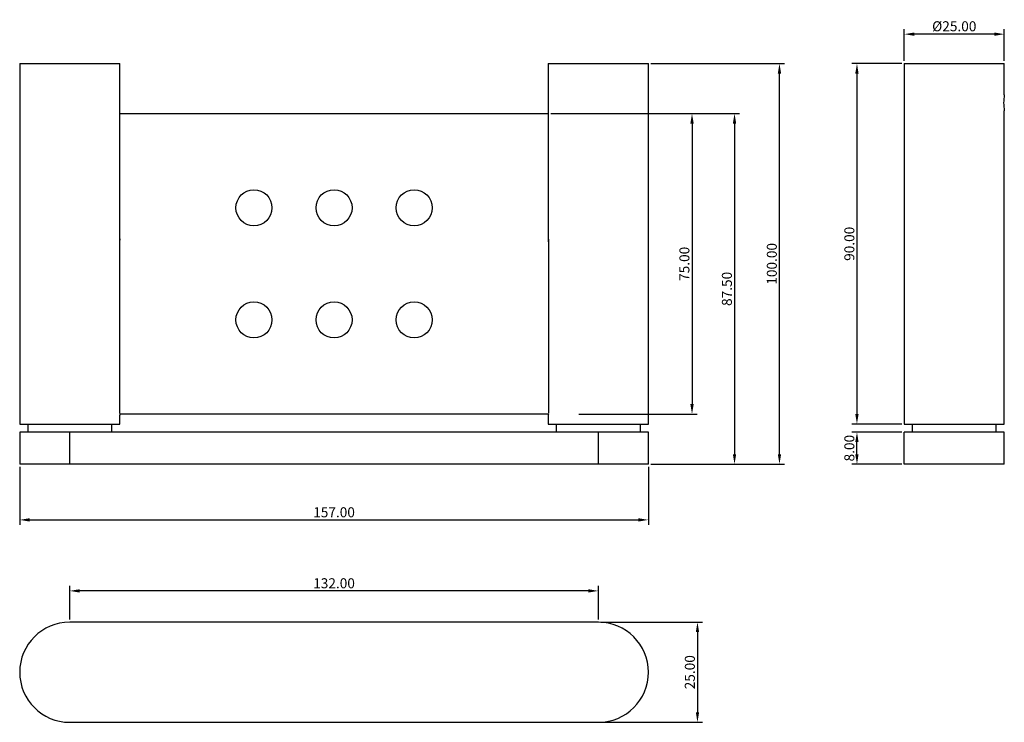
# Model space of a CAD drawing. Units: millimetres. Extents: x -107 to 139, y -53 to 123.
import ezdxf

# ---------------------------------------------------------------- set-up
doc = ezdxf.new("R2010")
doc.units = ezdxf.units.MM
doc.layers.get('0').update_dxf_attribs({"true_color": 0x000000})
doc.styles.add('Arial Regular', font='txt')
doc.dimstyles.new('ISO-25', dxfattribs={"dimtxt": 2.5, "dimasz": 2.5, "dimexe": 1.25, "dimexo": 0.625, "dimtad": 1, "dimtoh": 1, "dimzin": 1, "dimdsep": 46, "dimtxsty": 'Arial Regular', "dimcen": 2.5, "dimadec": 0, "dimazin": 1, "dimtfac": 1, "dimtdec": 4, "dimtix": 1, "dimtofl": 0, "dimtmove": 1, "dimatfit": 3, "dimfxl": 1, "dimtolj": 1, "dimtzin": 1, "dimarcsym": 0})

# ---------------------------------------------------------------- blocks, each defined once
blk = doc.blocks.new('*D1')
at = {"color": 0, "linetype": 'Continuous', "lineweight": -2}
for p, q in [((113.92, 112.53), (113.92, 120.47)), ((136.42, 119.22), (116.42, 119.22)), ((138.92, 112.53), (138.92, 120.47))]:
    blk.add_line(p, q, dxfattribs=at)
at = {"color": 0}
for points in [[(116.42, 119.63), (116.42, 118.8), (113.92, 119.22)], [(136.42, 118.8), (136.42, 119.63), (138.92, 119.22)]]:
    blk.add_solid(points, dxfattribs=at)
at = {"layer": 'Defpoints', "color": 0}
for p in [(113.92, 119.22), (113.92, 111.9), (138.92, 111.9)]:
    blk.add_point(p, dxfattribs=at)
at = {"color": 0, "lineweight": 18, "insert": (126.42, 121.19), "char_height": 2.5, "attachment_point": 5, "style": 'Arial Regular'}
blk.add_mtext('\\A1;Ø25.00', dxfattribs=at)
blk = doc.blocks.new('*D2')
at = {"color": 0, "linetype": 'Continuous', "lineweight": -2}
for p, q in [((113.29, 111.9), (100.87, 111.9)), ((102.12, 109.4), (102.12, 24.4)), ((113.29, 21.9), (100.87, 21.9))]:
    blk.add_line(p, q, dxfattribs=at)
at = {"color": 0}
for points in [[(102.53, 109.4), (101.7, 109.4), (102.12, 111.9)], [(101.7, 24.4), (102.53, 24.4), (102.12, 21.9)]]:
    blk.add_solid(points, dxfattribs=at)
at = {"layer": 'Defpoints', "color": 0}
for p in [(113.92, 111.9), (102.12, 21.9), (113.92, 21.9)]:
    blk.add_point(p, dxfattribs=at)
at = {"color": 0, "lineweight": 18, "insert": (100.22, 66.9), "char_height": 2.5, "attachment_point": 5, "rotation": 90, "style": 'Arial Regular'}
blk.add_mtext('\\A1;90.00', dxfattribs=at)
blk = doc.blocks.new('*D3')
at = {"color": 0, "linetype": 'Continuous', "lineweight": -2}
for p, q in [((113.29, 19.9), (100.87, 19.9)), ((102.12, 14.4), (102.12, 17.4)), ((113.29, 11.9), (100.87, 11.9))]:
    blk.add_line(p, q, dxfattribs=at)
at = {"color": 0}
for points in [[(102.53, 17.4), (101.7, 17.4), (102.12, 19.9)], [(101.7, 14.4), (102.53, 14.4), (102.12, 11.9)]]:
    blk.add_solid(points, dxfattribs=at)
at = {"layer": 'Defpoints', "color": 0}
for p in [(102.12, 19.9), (113.92, 19.9), (113.92, 11.9)]:
    blk.add_point(p, dxfattribs=at)
at = {"color": 0, "lineweight": 18, "insert": (100.22, 15.9), "char_height": 2.5, "attachment_point": 5, "rotation": 90, "style": 'Arial Regular'}
blk.add_mtext('\\A1;8.00', dxfattribs=at)
blk = doc.blocks.new('*D4')
at = {"color": 0, "linetype": 'Continuous', "lineweight": -2}
for p, q in [((25.67, 99.4), (62.18, 99.4)), ((60.93, 96.9), (60.93, 26.9)), ((32.67, 24.4), (62.18, 24.4))]:
    blk.add_line(p, q, dxfattribs=at)
at = {"color": 0}
for points in [[(61.35, 96.9), (60.51, 96.9), (60.93, 99.4)], [(60.51, 26.9), (61.35, 26.9), (60.93, 24.4)]]:
    blk.add_solid(points, dxfattribs=at)
at = {"layer": 'Defpoints', "color": 0}
for p in [(25.04, 99.4), (32.04, 24.4), (60.93, 24.4)]:
    blk.add_point(p, dxfattribs=at)
at = {"color": 0, "lineweight": 18, "insert": (59.03, 61.9), "char_height": 2.5, "attachment_point": 5, "rotation": 90, "style": 'Arial Regular'}
blk.add_mtext('\\A1;75.00', dxfattribs=at)
blk = doc.blocks.new('*D5')
at = {"color": 0, "linetype": 'Continuous', "lineweight": -2}
for p, q in [((25.67, 99.4), (72.8, 99.4)), ((71.55, 96.9), (71.55, 14.4)), ((50.67, 11.9), (72.8, 11.9))]:
    blk.add_line(p, q, dxfattribs=at)
at = {"color": 0}
for points in [[(71.96, 96.9), (71.13, 96.9), (71.55, 99.4)], [(71.13, 14.4), (71.96, 14.4), (71.55, 11.9)]]:
    blk.add_solid(points, dxfattribs=at)
at = {"layer": 'Defpoints', "color": 0}
for p in [(25.04, 99.4), (50.04, 11.9), (71.55, 11.9)]:
    blk.add_point(p, dxfattribs=at)
at = {"color": 0, "lineweight": 18, "insert": (69.64, 55.65), "char_height": 2.5, "attachment_point": 5, "rotation": 90, "style": 'Arial Regular'}
blk.add_mtext('\\A1;87.50', dxfattribs=at)
blk = doc.blocks.new('*D6')
at = {"color": 0, "linetype": 'Continuous', "lineweight": -2}
for p, q in [((50.67, 111.9), (84.02, 111.9)), ((82.77, 14.4), (82.77, 109.4)), ((50.67, 11.9), (84.02, 11.9))]:
    blk.add_line(p, q, dxfattribs=at)
at = {"color": 0}
for points in [[(83.18, 109.4), (82.35, 109.4), (82.77, 111.9)], [(82.35, 14.4), (83.18, 14.4), (82.77, 11.9)]]:
    blk.add_solid(points, dxfattribs=at)
at = {"layer": 'Defpoints', "color": 0}
for p in [(50.04, 111.9), (82.77, 111.9), (50.04, 11.9)]:
    blk.add_point(p, dxfattribs=at)
at = {"color": 0, "lineweight": 18, "insert": (80.86, 61.9), "char_height": 2.5, "attachment_point": 5, "rotation": 90, "style": 'Arial Regular'}
blk.add_mtext('\\A1;100.00', dxfattribs=at)
blk = doc.blocks.new('*D7')
at = {"color": 0, "linetype": 'Continuous', "lineweight": -2}
for p, q in [((-106.96, 11.28), (-106.96, -3.25)), ((50.04, 11.28), (50.04, -3.25)), ((-104.46, -2), (47.54, -2))]:
    blk.add_line(p, q, dxfattribs=at)
at = {"color": 0}
for points in [[(-104.46, -1.58), (-104.46, -2.42), (-106.96, -2)], [(47.54, -2.42), (47.54, -1.58), (50.04, -2)]]:
    blk.add_solid(points, dxfattribs=at)
at = {"layer": 'Defpoints', "color": 0}
for p in [(-106.96, 11.9), (50.04, 11.9), (50.04, -2)]:
    blk.add_point(p, dxfattribs=at)
at = {"color": 0, "lineweight": 18, "insert": (-28.46, -0.1), "char_height": 2.5, "attachment_point": 5, "style": 'Arial Regular'}
blk.add_mtext('\\A1;157.00', dxfattribs=at)
blk = doc.blocks.new('*D8')
at = {"color": 0, "linetype": 'Continuous', "lineweight": -2}
for p, q in [((38.17, -27.52), (63.54, -27.52)), ((62.29, -30.02), (62.29, -50.02)), ((38.17, -52.52), (63.54, -52.52))]:
    blk.add_line(p, q, dxfattribs=at)
at = {"color": 0}
for points in [[(62.71, -30.02), (61.88, -30.02), (62.29, -27.52)], [(61.88, -50.02), (62.71, -50.02), (62.29, -52.52)]]:
    blk.add_solid(points, dxfattribs=at)
at = {"layer": 'Defpoints', "color": 0}
for p in [(37.54, -27.52), (37.54, -52.52), (62.29, -52.52)]:
    blk.add_point(p, dxfattribs=at)
at = {"color": 0, "lineweight": 18, "insert": (60.39, -40.02), "char_height": 2.5, "attachment_point": 5, "rotation": 90, "style": 'Arial Regular'}
blk.add_mtext('\\A1;25.00', dxfattribs=at)
blk = doc.blocks.new('*D9')
at = {"color": 0, "linetype": 'Continuous', "lineweight": -2}
for p, q in [((-94.46, -26.89), (-94.46, -18.47)), ((37.54, -26.89), (37.54, -18.47)), ((35.04, -19.72), (-91.96, -19.72))]:
    blk.add_line(p, q, dxfattribs=at)
at = {"color": 0}
for points in [[(-91.96, -19.31), (-91.96, -20.14), (-94.46, -19.72)], [(35.04, -20.14), (35.04, -19.31), (37.54, -19.72)]]:
    blk.add_solid(points, dxfattribs=at)
at = {"layer": 'Defpoints', "color": 0}
for p in [(-94.46, -19.72), (-94.46, -27.52), (37.54, -27.52)]:
    blk.add_point(p, dxfattribs=at)
at = {"color": 0, "lineweight": 18, "insert": (-28.46, -17.82), "char_height": 2.5, "attachment_point": 5, "style": 'Arial Regular'}
blk.add_mtext('\\A1;132.00', dxfattribs=at)

msp = doc.modelspace()

# ---------------------------------------------------------------- linework, layer by layer
at = {"color": 18, "linetype": 'Continuous', "lineweight": 25, "true_color": 0x000000}
for p, q in [((-106.958, 111.904), (-106.958, 21.904)), ((-106.958, 111.904), (-81.958, 111.904)), ((-81.958, 99.404), (-81.958, 111.904)), ((25.042, 111.904), (25.042, 99.404)), ((25.042, 111.904), (50.042, 111.904)), ((50.042, 21.904), (50.042, 111.904)), ((113.916, 111.904), (113.916, 21.904)), ((113.916, 111.904), (138.916, 111.904)), ((138.916, 104.078), (138.916, 111.904)), ((-81.958, 67.404), (-81.958, 99.404)), ((-81.958, 99.404), (25.042, 99.404)), ((25.042, 99.404), (25.042, 67.404)), ((138.916, 21.904), (138.916, 100.104)), ((-82.021, 66.904), (-82.021, 25.404)), ((25.105, 66.904), (25.105, 25.404)), ((25.082, 24.404), (-81.998, 24.404)), ((-81.958, 21.904), (-81.958, 24.17)), ((25.042, 24.17), (25.042, 21.904)), ((-106.958, 21.904), (-81.958, 21.904)), ((-106.958, 19.904), (-106.958, 11.904)), ((-94.458, 19.904), (-106.958, 19.904)), ((-104.958, 21.904), (-104.958, 19.904)), ((-94.458, 11.904), (-94.458, 19.904)), ((37.542, 19.904), (-94.458, 19.904)), ((-83.958, 19.904), (-83.958, 21.904)), ((25.042, 21.904), (50.042, 21.904)), ((27.042, 21.904), (27.042, 19.904)), ((37.542, 11.904), (37.542, 19.904)), ((50.042, 19.904), (37.542, 19.904)), ((48.042, 19.904), (48.042, 21.904)), ((50.042, 11.904), (50.042, 19.904)), ((113.916, 21.904), (138.916, 21.904)), ((113.916, 11.904), (113.916, 19.904)), ((138.916, 19.904), (113.916, 19.904)), ((115.916, 21.904), (115.916, 19.904)), ((136.916, 19.904), (136.916, 21.904)), ((138.916, 11.904), (138.916, 19.904)), ((-94.458, 11.904), (-106.958, 11.904)), ((37.542, 11.904), (-94.458, 11.904)), ((50.042, 11.904), (37.542, 11.904)), ((138.916, 11.904), (113.916, 11.904)), ((37.542, -27.515), (-94.458, -27.515)), ((-94.458, -52.515), (37.542, -52.515))]:
    msp.add_line(p, q, dxfattribs=at)
for centre in [(-48.458, 75.904), (-28.458, 75.904), (-8.458, 75.904), (-48.458, 47.904), (-28.458, 47.904), (-8.458, 47.904)]:
    msp.add_circle(centre, 4.5, dxfattribs=at)
for centre, radius, start, end in [((151.331, 102.104), 12.575, 170.96571, 189.15119), ((-94.458, -40.015), 12.5, 90, 270), ((37.542, -40.015), 12.5, 270, 90)]:
    msp.add_arc(centre, radius, start, end, dxfattribs=at)
for points, knots in [([(-81.96, 68.138), (-81.959, 68.142), (-81.957, 68.159), (-81.969, 68.045), (-81.989, 67.806), (-82.01, 67.455), (-82.02, 67.136), (-82.02, 66.95), (-82.021, 66.904)], [0, 0, 0, 0, 0.0725452, 0.2860644, 0.4999671, 0.7148026, 0.929673, 1, 1, 1, 1]), ([(25.044, 68.138), (25.043, 68.142), (25.041, 68.159), (25.053, 68.045), (25.073, 67.806), (25.094, 67.455), (25.104, 67.136), (25.105, 66.95), (25.105, 66.904)], [0, 0, 0, 0, 0.0725452, 0.2860644, 0.4999671, 0.7148026, 0.929673, 1, 1, 1, 1]), ([(-82.021, 25.404), (-82.019, 25.262), (-82.017, 24.991), (-82.004, 24.765), (-81.998, 24.656)], [0, 0, 0, 0, 0.5223775, 1, 1, 1, 1]), ([(25.105, 25.404), (25.103, 25.262), (25.101, 24.991), (25.088, 24.765), (25.082, 24.656)], [0, 0, 0, 0, 0.5223775, 1, 1, 1, 1]), ([(-81.98, 24.404), (-81.979, 24.384), (-81.97, 24.268), (-81.96, 24.172), (-81.96, 24.17), (-81.96, 24.17)], [0, 0, 0, 0, 0.1112826, 0.6469126, 1, 1, 1, 1]), ([(25.064, 24.404), (25.063, 24.384), (25.054, 24.268), (25.044, 24.172), (25.044, 24.17), (25.044, 24.17)], [0, 0, 0, 0, 0.1112826, 0.6469126, 1, 1, 1, 1])]:
    msp.add_open_spline(points, degree=3, knots=knots, dxfattribs=at)

# ---------------------------------------------------------------- dimensions: what is measured, and where the dimension line sits
at = {"color": 18, "linetype": 'Continuous', "lineweight": 18, "true_color": 0x000000}
dim = msp.add_linear_dim(base=(113.916, 119.217), p1=(138.916, 111.904), p2=(113.916, 111.904), text='Ø<>', dimstyle='ISO-25', override={"dimtxt": 2.5, "dimasz": 2.5, "dimexe": 1.25, "dimexo": 0.625, "dimgap": 0.625, "dimtad": 1, "dimtih": 0, "dimtoh": 0, "dimdec": 2, "dimzin": 1, "dimtxsty": 'Arial Regular', "dimsah": 0, "dimcen": 2.5, "dimazin": 1, "dimtix": 0, "dimtmove": 0, "dimtzin": 1}, dxfattribs=at)
dim.commit()
dim.dimension.update_dxf_attribs({"geometry": '*D1', "text_midpoint": (126.416, 121.187)})
for base, p1, p2, picture, middle in [((82.765, 111.904), (50.042, 11.904), (50.042, 111.904), '*D6', (80.864, 61.904)), ((102.118, 21.904), (113.916, 111.904), (113.916, 21.904), '*D2', (100.217, 66.904)), ((60.929, 24.404), (25.042, 99.404), (32.042, 24.404), '*D4', (59.028, 61.904)), ((71.546, 11.904), (25.042, 99.404), (50.042, 11.904), '*D5', (69.644, 55.654)), ((102.118, 19.904), (113.916, 11.904), (113.916, 19.904), '*D3', (100.217, 15.904)), ((62.293, -52.515), (37.542, -27.515), (37.542, -52.515), '*D8', (60.392, -40.015))]:
    dim = msp.add_linear_dim(base=base, p1=p1, p2=p2, angle=90, dimstyle='ISO-25', override={"dimtxt": 2.5, "dimasz": 2.5, "dimexe": 1.25, "dimexo": 0.625, "dimgap": 0.625, "dimtad": 1, "dimtih": 0, "dimtoh": 0, "dimdec": 2, "dimzin": 1, "dimtxsty": 'Arial Regular', "dimsah": 0, "dimcen": 2.5, "dimazin": 1, "dimtix": 0, "dimtmove": 0, "dimtzin": 1}, dxfattribs=at)
    dim.commit()
    dim.dimension.update_dxf_attribs({"geometry": picture, "text_midpoint": middle})
for base, p1, p2, picture, middle in [((50.042, -2.001), (-106.958, 11.904), (50.042, 11.904), '*D7', (-28.458, -0.1)), ((-94.458, -19.722), (37.542, -27.515), (-94.458, -27.515), '*D9', (-28.458, -17.821))]:
    dim = msp.add_linear_dim(base=base, p1=p1, p2=p2, dimstyle='ISO-25', override={"dimtxt": 2.5, "dimasz": 2.5, "dimexe": 1.25, "dimexo": 0.625, "dimgap": 0.625, "dimtad": 1, "dimtih": 0, "dimtoh": 0, "dimdec": 2, "dimzin": 1, "dimtxsty": 'Arial Regular', "dimsah": 0, "dimcen": 2.5, "dimazin": 1, "dimtix": 0, "dimtmove": 0, "dimtzin": 1}, dxfattribs=at)
    dim.commit()
    dim.dimension.update_dxf_attribs({"geometry": picture, "text_midpoint": middle})

doc.saveas('drawing.dxf')
